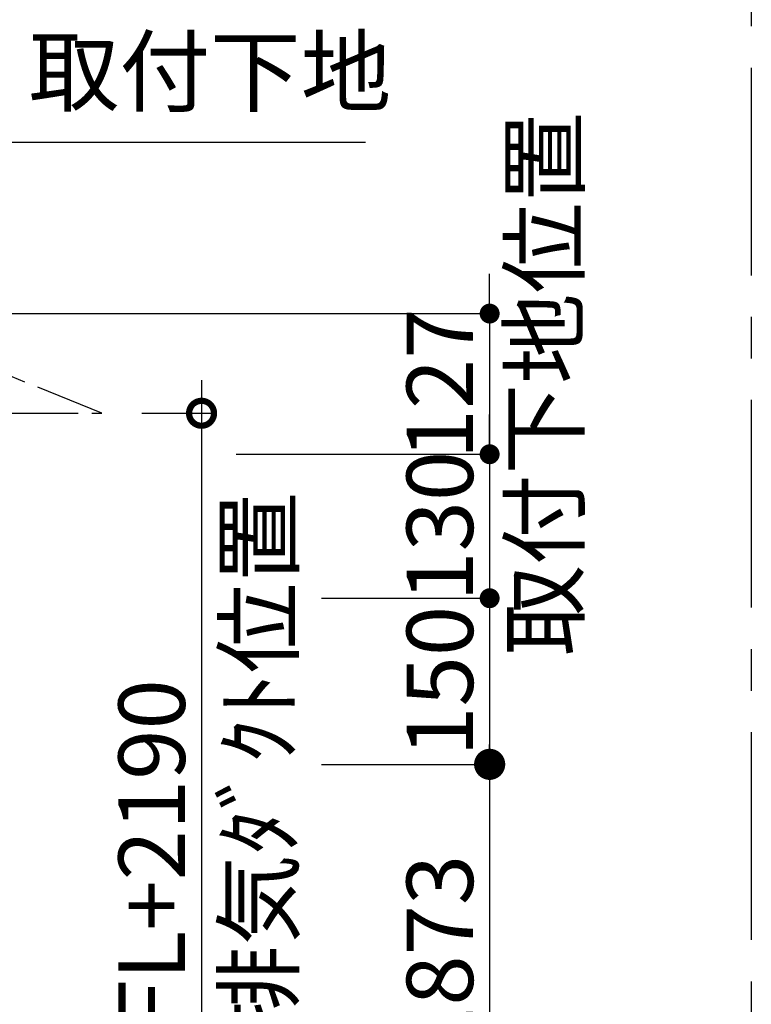
# Model space of a CAD drawing. Extents: x 55896 to 82369, y -22065 to -13195.
# Drawn here: x 78347 to 79008, y -15264 to -14375 of the extents above; entities that cross this region are included whole.
import ezdxf

# ---------------------------------------------------------------- set-up
doc = ezdxf.new("R2010")
doc.units = 0
doc.header["$LTSCALE"] = 50
doc.header["$MEASUREMENT"] = 0
doc.linetypes.add('CENTER', pattern=[2, 1.25, -0.25, 0.25, -0.25])
doc.layers.get('0').update_dxf_attribs({"linetype": 'CONTINUOUS'})
doc.layers.get('DEFPOINTS').update_dxf_attribs({"color": 146, "linetype": 'CONTINUOUS'})
for name, color, linetype in [('150-機器', 8, 'CONTINUOUS'), ('160-文字', 254, 'CONTINUOUS'), ('166-寸法B', 11, 'CONTINUOUS'), ('180-補助', 161, 'CONTINUOUS')]:
    doc.layers.add(name, color=color, linetype=linetype)
doc.styles.add('KH001', font='msgothic.ttc')
doc.dimstyles.new('KH1xx030', dxfattribs={"dimscale": 30, "dimtxt": 2, "dimasz": 0.6, "dimexe": 0.3, "dimexo": 1.2, "dimgap": 0.5, "dimtad": 3, "dimdec": 1, "dimdsep": 46, "dimlunit": 6, "dimtxsty": 'KH001', "dimblk": 'DOT', "dimcen": 1, "dimdle": 1, "dimclrd": 256, "dimclre": 256, "dimclrt": 256, "dimadec": 0, "dimazin": 0, "dimtfac": 1, "dimtdec": 1, "dimtix": 1, "dimtmove": 2, "dimatfit": 3, "dimldrblk": 'CLOSEDBLANK', "dimfxl": 1, "dimtolj": 1, "dimtzin": 0, "dimlwd": -1, "dimlwe": -1, "dimarcsym": 0})

# ---------------------------------------------------------------- blocks, each defined once
blk = doc.blocks.new('_Dot')
at = {"color": 0, "linetype": 'ByBlock', "lineweight": -2}
blk.add_line((-0.5, 0), (-1, 0), dxfattribs=at)
at = {"color": 0, "linetype": 'ByBlock', "const_width": 0.5}
blk.add_lwpolyline([(-0.25, 0, 1), (0.25, 0, 1)], format="xyb", close=True, dxfattribs=at)
blk = doc.blocks.new('*D295')
at = {"layer": '166-寸法B', "transparency": 16777216}
for p, q in [((78771.47, -14622.37), (78771.47, -14604.37)), ((78232.42, -14640.37), (78780.47, -14640.37)), ((78771.47, -14640.37), (78771.47, -14767.37)), ((78542.45, -14767.37), (78780.47, -14767.37)), ((78771.47, -14785.37), (78771.47, -14803.37))]:
    blk.add_line(p, q, dxfattribs=at)
at = {"layer": 'DEFPOINTS', "color": 0, "transparency": 16777216}
for p in [(78196.42, -14640.37), (78506.45, -14767.37), (78771.47, -14767.37)]:
    blk.add_point(p, dxfattribs=at)
at = {"layer": '166-寸法B', "transparency": 16777216, "xscale": 18, "yscale": 18, "zscale": 18}
for p, rotation in [((78771.47, -14640.37), 270), ((78771.47, -14767.37), 90)]:
    blk.add_blockref('_Dot', p, dxfattribs=dict(at, rotation=rotation))
at = {"layer": '166-寸法B', "transparency": 16777216, "char_height": 60, "attachment_point": 5, "rotation": 90, "style": 'KH001'}
for s, insert in [('\\A1;取付下地位置', (78820.89, -14703.87)), ('\\A1;127', (78726.47, -14703.87))]:
    blk.add_mtext(s, dxfattribs=dict(at, insert=insert))
blk = doc.blocks.new('_ClosedBlank')
at = {"color": 0, "linetype": 'ByBlock', "lineweight": -2}
for p, q in [((-1, 0.167), (0, 0)), ((-1, 0.167), (-1, -0.167)), ((0, 0), (-1, -0.167))]:
    blk.add_line(p, q, dxfattribs=at)
blk = doc.blocks.new('*D297')
at = {"layer": '166-寸法B', "transparency": 16777216}
for p, q in [((78166.42, -14584.37), (78166.42, -14323.83)), ((78136.42, -14332.83), (78913.41, -14332.83))]:
    blk.add_line(p, q, dxfattribs=at)
at = {"layer": 'DEFPOINTS', "color": 0, "transparency": 16777216}
for p in [(78883.41, -14332.83), (78883.41, -14498.57), (78166.42, -14620.37)]:
    blk.add_point(p, dxfattribs=at)
at = {"layer": '166-寸法B', "transparency": 16777216, "insert": (78524.91, -14281.13), "char_height": 60, "attachment_point": 5, "style": 'KH001'}
blk.add_mtext('\\A1;上方排気ﾀﾞｸﾄ位置', dxfattribs=at)
blk = doc.blocks.new('_None')
blk = doc.blocks.new('_DotSmall')
at = {"color": 0, "linetype": 'ByBlock', "const_width": 0.5}
blk.add_lwpolyline([(-0.0625, 0, 1), (0.0625, 0, 1)], format="xyb", close=True, dxfattribs=at)
blk = doc.blocks.new('_Open30')
at = {"color": 0, "linetype": 'ByBlock', "lineweight": -2}
for p, q in [((-1, 0.268), (0, 0)), ((0, 0), (-1, -0.268)), ((0, 0), (-1, 0))]:
    blk.add_line(p, q, dxfattribs=at)
blk = doc.blocks.new('*D302')
at = {"layer": '166-寸法B', "transparency": 16777216}
for p, q in [((78511.34, -14700.37), (78511.34, -15527.4)), ((78457.32, -14730.37), (78520.34, -14730.37))]:
    blk.add_line(p, q, dxfattribs=at)
at = {"layer": 'DEFPOINTS', "color": 0, "transparency": 16777216}
for p in [(78421.32, -14730.37), (78435.26, -15572.4), (78511.34, -15572.4)]:
    blk.add_point(p, dxfattribs=at)
at = {"layer": '166-寸法B', "transparency": 16777216, "xscale": 45, "yscale": 45, "zscale": 45}
for name, p, rotation in [('_DotSmall', (78511.34, -14730.37), 90), ('_Open30', (78511.34, -15572.4), 270)]:
    blk.add_blockref(name, p, dxfattribs=dict(at, rotation=rotation))
at = {"layer": '166-寸法B', "transparency": 16777216, "char_height": 60, "attachment_point": 5, "rotation": 90, "style": 'KH001'}
for s, insert in [('\\A1;側方排気ﾀﾞｸﾄ位置', (78563.04, -15128.89)), ('\\A1;FL+2190', (78466.34, -15128.89))]:
    blk.add_mtext(s, dxfattribs=dict(at, insert=insert))
blk = doc.blocks.new('*D305')
at = {"layer": '166-寸法B', "transparency": 16777216}
for p, q in [((78771.47, -15017.37), (78771.47, -15527.4)), ((78619.61, -15047.37), (78780.47, -15047.37))]:
    blk.add_line(p, q, dxfattribs=at)
at = {"layer": 'DEFPOINTS', "color": 0, "transparency": 16777216}
for p in [(78583.61, -15047.37), (78435.26, -15572.4), (78771.47, -15572.4)]:
    blk.add_point(p, dxfattribs=at)
at = {"layer": '166-寸法B', "transparency": 16777216, "xscale": 45, "yscale": 45, "zscale": 45}
for name, p, rotation in [('_DotSmall', (78771.47, -15047.37), 90), ('_Open30', (78771.47, -15572.4), 270)]:
    blk.add_blockref(name, p, dxfattribs=dict(at, rotation=rotation))
at = {"layer": '166-寸法B', "transparency": 16777216, "insert": (78726.47, -15287.39), "char_height": 60, "attachment_point": 5, "rotation": 90, "style": 'KH001'}
blk.add_mtext('\\A1;FL+1873', dxfattribs=at)
blk = doc.blocks.new('*D306')
at = {"layer": '166-寸法B', "transparency": 16777216}
for p, q in [((78771.47, -14749.37), (78771.47, -14731.37)), ((78671.49, -14767.37), (78780.47, -14767.37)), ((78771.47, -14767.37), (78771.47, -14897.37)), ((78619.61, -14897.37), (78780.47, -14897.37)), ((78771.47, -14915.37), (78771.47, -14933.37))]:
    blk.add_line(p, q, dxfattribs=at)
at = {"layer": 'DEFPOINTS', "color": 0, "transparency": 16777216}
for p in [(78635.49, -14767.37), (78583.61, -14897.37), (78771.47, -14897.37)]:
    blk.add_point(p, dxfattribs=at)
at = {"layer": '166-寸法B', "transparency": 16777216, "xscale": 18, "yscale": 18, "zscale": 18}
for p, rotation in [((78771.47, -14767.37), 270), ((78771.47, -14897.37), 90)]:
    blk.add_blockref('_Dot', p, dxfattribs=dict(at, rotation=rotation))
at = {"layer": '166-寸法B', "transparency": 16777216, "insert": (78726.47, -14832.37), "char_height": 60, "attachment_point": 5, "rotation": 90, "style": 'KH001'}
blk.add_mtext('\\A1;130', dxfattribs=at)
blk = doc.blocks.new('*D307')
at = {"layer": '166-寸法B', "transparency": 16777216}
for p, q in [((78619.61, -14897.37), (78780.47, -14897.37)), ((78771.47, -14915.37), (78771.47, -15029.37)), ((78619.61, -15047.37), (78780.47, -15047.37))]:
    blk.add_line(p, q, dxfattribs=at)
at = {"layer": 'DEFPOINTS', "color": 0, "transparency": 16777216}
for p in [(78583.61, -14897.37), (78583.61, -15047.37), (78771.47, -15047.37)]:
    blk.add_point(p, dxfattribs=at)
at = {"layer": '166-寸法B', "transparency": 16777216, "xscale": 18, "yscale": 18, "zscale": 18}
for p, rotation in [((78771.47, -14897.37), 90), ((78771.47, -15047.37), 270)]:
    blk.add_blockref('_Dot', p, dxfattribs=dict(at, rotation=rotation))
at = {"layer": '166-寸法B', "transparency": 16777216, "insert": (78726.47, -14972.37), "char_height": 60, "attachment_point": 5, "rotation": 90, "style": 'KH001'}
blk.add_mtext('\\A1;150', dxfattribs=at)

msp = doc.modelspace()

# ---------------------------------------------------------------- linework, layer by layer
at = {"layer": '150-機器', "linetype": 'CENTER'}
msp.add_lwpolyline([(78237.42, -14730.37), (78421.32, -14730.37), (78331.42, -14694.01), (78310.19, -14745.18)], dxfattribs=at)
at = {"layer": '180-補助', "linetype": 'CENTER', "ltscale": 3}
msp.add_lwpolyline([(76642.43, -15918.37), (76642.43, -14118.37, -0.414214), (76842.43, -13918.37), (78807.71, -13918.37, -0.414214), (79007.71, -14118.37), (79007.71, -15918.37, -0.414214), (78807.71, -16118.37), (76842.43, -16118.37, -0.414214)], format="xyb", close=True, dxfattribs=at)

# ---------------------------------------------------------------- texts
at = {"layer": '160-文字', "insert": (78355.31, -14470.51), "char_height": 60, "attachment_point": 7, "style": 'KH001'}
msp.add_mtext('取付下地', dxfattribs=at)

# ---------------------------------------------------------------- dimensions: what is measured, and where the dimension line sits
at = {"layer": '166-寸法B'}
for base, p1, p2, angle, text, override, picture, middle in [((78883.41, -14332.83), (78166.42, -14620.37), (78883.41, -14498.57), 180, '上方排気ﾀﾞｸﾄ位置', {"dimblk1": 'None', "dimblk2": 'None', "dimsah": 1, "dimse2": 1}, '*D297', (78524.91, -14281.13)), ((78511.34, -15572.4), (78421.32, -14730.37), (78435.26, -15572.4), 90, 'FL+2190\\X側方排気ﾀﾞｸﾄ位置', {"dimasz": 1.5, "dimblk1": 'DotSmall', "dimblk2": 'Open30', "dimsah": 1, "dimse2": 1}, '*D302', (78511.34, -15128.89)), ((78771.47, -15572.4), (78583.61, -15047.37), (78435.26, -15572.4), 90, 'FL+1873', {"dimasz": 1.5, "dimblk1": 'DotSmall', "dimblk2": 'Open30', "dimsah": 1, "dimse2": 1}, '*D305', (78726.47, -15287.39))]:
    dim = msp.add_linear_dim(base=base, p1=p1, p2=p2, angle=angle, text=text, dimstyle='KH1xx030', override=override, dxfattribs=at)
    dim.commit()
    dim.dimension.update_dxf_attribs({"geometry": picture, "text_midpoint": middle})
dim = msp.add_linear_dim(base=(78771.47, -14767.37), p1=(78196.42, -14640.37), p2=(78506.45, -14767.37), angle=90, dimstyle='KH1xx030', override={"dimpost": '\\X取付下地位置'}, dxfattribs=at)
dim.commit()
dim.dimension.update_dxf_attribs({"geometry": '*D295', "text_midpoint": (78771.47, -14703.87)})
for base, p1, p2, picture, middle in [((78771.47, -14897.37), (78635.49, -14767.37), (78583.61, -14897.37), '*D306', (78726.47, -14832.37)), ((78771.47, -15047.37), (78583.61, -14897.37), (78583.61, -15047.37), '*D307', (78726.47, -14972.37))]:
    dim = msp.add_linear_dim(base=base, p1=p1, p2=p2, angle=90, dimstyle='KH1xx030', dxfattribs=at)
    dim.commit()
    dim.dimension.update_dxf_attribs({"geometry": picture, "text_midpoint": middle})

# ---------------------------------------------------------------- leaders
at = {"layer": '160-文字', "annotation_type": 0, "has_hookline": 1, "hookline_direction": 0, "text_width": 304.02}
msp.add_leader([(78177.44, -14739.77), (78339.71, -14485.51), (78340.31, -14485.51)], dimstyle='KH1xx030', override={"dimgap": 0.5, "dimtad": 1}, dxfattribs=at)

doc.saveas('drawing.dxf')
